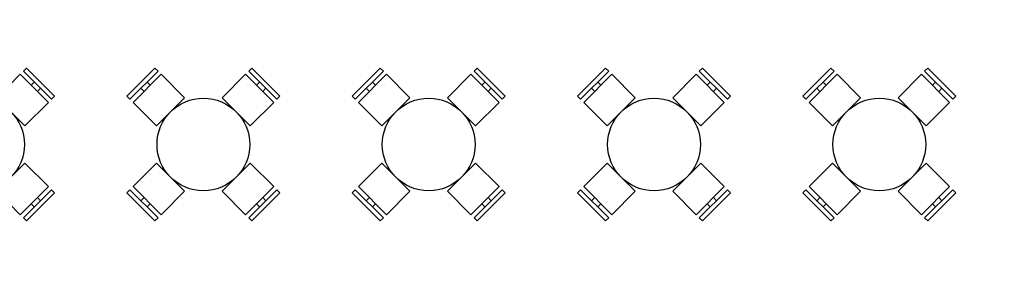
# Model space of a CAD drawing. Extents: x 8921 to 17393, y 4359 to 14243.
# Drawn here: x 10746 to 11192, y 5826 to 5939 of the extents above; entities that cross this region are included whole.
import ezdxf

# ---------------------------------------------------------------- set-up
doc = ezdxf.new("R2010")
doc.units = 0
doc.header["$MEASUREMENT"] = 0
doc.layers.get('0').update_dxf_attribs({"linetype": 'CONTINUOUS'})
doc.layers.add('BASEPLAN', color=7, linetype='CONTINUOUS')

# ---------------------------------------------------------------- blocks, each defined once
blk = doc.blocks.new('CHAIR_FOLDING')
at = {"linetype": 'Continuous'}
for p, q in [((-2, 17), (-2, 15)), ((2, 17), (2, 15))]:
    blk.add_line(p, q, dxfattribs=at)
for points in [[(-9, 17), (-9, 19), (9, 19), (9, 17)], [(-9, 0), (-9, 15), (9, 15), (9, 0)]]:
    blk.add_lwpolyline(points, close=True, dxfattribs=at)
blk = doc.blocks.new('A$C23057579')
blk.add_circle((40, 40), 21)
blk.add_blockref('CHAIR_FOLDING', (40, 61))
for p, rotation in [((19, 40), 90), ((61, 40), 270), ((40, 19), 180)]:
    blk.add_blockref('CHAIR_FOLDING', p, dxfattribs=dict(rotation=rotation))

msp = doc.modelspace()

# ---------------------------------------------------------------- block references
at = {"layer": 'BASEPLAN'}
for p, rotation in [((10727.47, 5825.66), 44.9999999999996), ((10829.47, 5825.66), 44.99999999999976), ((10931.47, 5825.66), 44.99999999999967), ((11033.47, 5825.66), 44.9999999999996), ((11135.47, 5825.66), 44.9999999999996)]:
    msp.add_blockref('A$C23057579', p, dxfattribs=dict(at, rotation=rotation))

doc.saveas('drawing.dxf')
